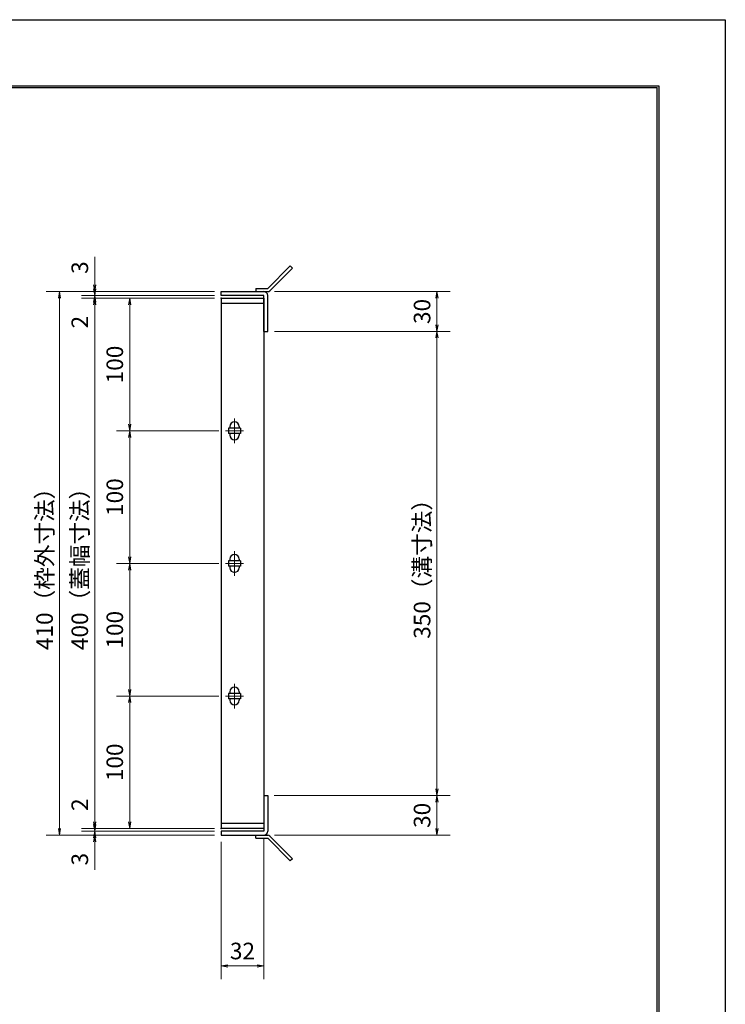
# Model space of a CAD drawing. Extents: x 0 to 2100, y 0 to 1485.
# Drawn here: x 1568 to 2100, y 742 to 1485 of the extents above; entities that cross this region are included whole.
import ezdxf

# ---------------------------------------------------------------- set-up
doc = ezdxf.new("R2010")
doc.units = 0
doc.header["$LTSCALE"] = 15
doc.header["$MEASUREMENT"] = 0
doc.linetypes.add('CENTER', pattern=[2, 1.25, -0.25, 0.25, -0.25])
doc.layers.get('0').update_dxf_attribs({"color": 5, "linetype": 'CONTINUOUS'})
doc.layers.get('DEFPOINTS').update_dxf_attribs({"color": 250, "linetype": 'CONTINUOUS'})
doc.layers.add('7-図\u3000枠', color=160, linetype='CONTINUOUS')
for name, color, linetype, lineweight in [('アンカー', 7, 'CONTINUOUS', 25), ('中心線', 6, 'CENTER', 18), ('寸法注釈', 30, 'CONTINUOUS', 18), ('枠', 7, 'CONTINUOUS', 25), ('蓋', 5, 'CONTINUOUS', 25)]:
    doc.layers.add(name, color=color, linetype=linetype, lineweight=lineweight)
doc.styles.add('BIGFONT', font='romans.shx', dxfattribs={"width": 0.7336, "bigfont": 'extfont.shx'})
doc.styles.get("Standard").update_dxf_attribs({"font": 'ROMANS.SHX', "width": 0.8, "height": 12.5, "bigfont": 'EXTFONT.SHX'})
doc.dimstyles.get("Standard").update_dxf_attribs({"dimscale": 5, "dimtxt": 12.5, "dimasz": 2, "dimexe": 0.5, "dimexo": 0.5, "dimgap": 0.5, "dimtad": 3, "dimdec": 4, "dimdsep": 46, "dimtxsty": 'Standard', "dimblk1": 'OPEN', "dimblk2": 'OPEN', "dimsah": 1, "dimcen": 0, "dimclrd": 30, "dimclre": 30, "dimclrt": 256, "dimadec": 4, "dimazin": 2, "dimtfac": 1, "dimtdec": 4, "dimtmove": 0, "dimatfit": 3, "dimldrblk": 'OPEN', "dimfxl": 0, "dimtolj": 1, "dimlwd": -1, "dimlwe": -1, "dimarcsym": 0})

# ---------------------------------------------------------------- blocks, each defined once
blk = doc.blocks.new('_OPEN')
at = {"color": 0, "linetype": 'ByBlock'}
for p, q in [((-1, 0.17), (0, 0)), ((0, 0), (-1, -0.17)), ((0, 0), (-1, 0))]:
    blk.add_line(p, q, dxfattribs=at)
blk = doc.blocks.new('*D118')
at = {"layer": 'DEFPOINTS', "color": 0}
for p in [(1624.68, 1279.98), (1720.06, 1279.98), (1720.06, 1276.98)]:
    blk.add_point(p, dxfattribs=at)
at = {"layer": '寸法注釈', "color": 30}
for p, q in [((1624.68, 1284.98), (1624.68, 1306.09)), ((1715.06, 1279.98), (1614.68, 1279.98)), ((1624.68, 1276.98), (1624.68, 1279.98)), ((1715.06, 1276.98), (1614.68, 1276.98)), ((1624.68, 1271.98), (1624.68, 1266.98))]:
    blk.add_line(p, q, dxfattribs=at)
at = {"layer": '寸法注釈', "color": 30, "xscale": 5, "yscale": 5, "zscale": 5}
for p, rotation in [((1624.68, 1279.98), 270), ((1624.68, 1276.98), 90)]:
    blk.add_blockref('_OPEN', p, dxfattribs=dict(at, rotation=rotation))
at = {"layer": '寸法注釈', "color": 7, "insert": (1613.43, 1298.03), "char_height": 12.5, "attachment_point": 5, "rotation": 90, "style": 'BIGFONT'}
blk.add_mtext('\\A1;3', dxfattribs=at)
blk = doc.blocks.new('_Dot')
at = {"color": 0, "linetype": 'ByBlock', "lineweight": -2}
blk.add_line((-0.5, 0), (-1, 0), dxfattribs=at)
at = {"color": 0, "linetype": 'ByBlock', "const_width": 0.5}
blk.add_lwpolyline([(-0.25, 0, 1), (0.25, 0, 1)], format="xyb", close=True, dxfattribs=at)
blk = doc.blocks.new('*D119')
at = {"layer": 'DEFPOINTS', "color": 0}
for p in [(1624.68, 1274.98), (1720.06, 1276.98), (1720.06, 1274.98)]:
    blk.add_point(p, dxfattribs=at)
at = {"layer": '寸法注釈', "color": 30}
for p, q in [((1624.68, 1281.98), (1624.68, 1286.98)), ((1715.06, 1276.98), (1614.68, 1276.98)), ((1715.06, 1274.98), (1614.68, 1274.98)), ((1624.68, 1276.98), (1624.68, 1274.98)), ((1624.68, 1269.98), (1624.68, 1248.86))]:
    blk.add_line(p, q, dxfattribs=at)
at = {"layer": '寸法注釈', "color": 30, "xscale": 5, "yscale": 5, "zscale": 5}
for p, rotation in [((1624.68, 1276.98), 270), ((1624.68, 1274.98), 90)]:
    blk.add_blockref('_OPEN', p, dxfattribs=dict(at, rotation=rotation))
at = {"layer": '寸法注釈', "color": 7, "insert": (1613.43, 1256.92), "char_height": 12.5, "attachment_point": 5, "rotation": 90, "style": 'BIGFONT'}
blk.add_mtext('\\A1;2', dxfattribs=at)
blk = doc.blocks.new('*D120')
at = {"layer": 'DEFPOINTS', "color": 0}
for p in [(1720.06, 1274.98), (1624.68, 874.98), (1720.06, 874.98)]:
    blk.add_point(p, dxfattribs=at)
at = {"layer": '寸法注釈', "color": 30}
for p, q in [((1715.06, 1274.98), (1614.68, 1274.98)), ((1624.68, 1269.98), (1624.68, 879.98)), ((1715.06, 874.98), (1614.68, 874.98))]:
    blk.add_line(p, q, dxfattribs=at)
at = {"layer": '寸法注釈', "color": 30, "xscale": 5, "yscale": 5, "zscale": 5}
for p, rotation in [((1624.68, 1274.98), 90), ((1624.68, 874.98), 270)]:
    blk.add_blockref('_OPEN', p, dxfattribs=dict(at, rotation=rotation))
at = {"layer": '寸法注釈', "color": 7, "insert": (1613.43, 1074.98), "char_height": 12.5, "attachment_point": 5, "rotation": 90, "style": 'BIGFONT'}
blk.add_mtext('\\A1;400（蓋幅寸法）', dxfattribs=at)
blk = doc.blocks.new('*D121')
at = {"layer": 'DEFPOINTS', "color": 0}
for p in [(1624.68, 874.98), (1720.06, 874.98), (1720.06, 872.98)]:
    blk.add_point(p, dxfattribs=at)
at = {"layer": '寸法注釈', "color": 30}
for p, q in [((1624.68, 879.98), (1624.68, 901.09)), ((1715.06, 874.98), (1614.68, 874.98)), ((1715.06, 872.98), (1614.68, 872.98)), ((1624.68, 872.98), (1624.68, 874.98)), ((1624.68, 867.98), (1624.68, 862.98))]:
    blk.add_line(p, q, dxfattribs=at)
at = {"layer": '寸法注釈', "color": 30, "xscale": 5, "yscale": 5, "zscale": 5}
for p, rotation in [((1624.68, 874.98), 270), ((1624.68, 872.98), 90)]:
    blk.add_blockref('_OPEN', p, dxfattribs=dict(at, rotation=rotation))
at = {"layer": '寸法注釈', "color": 7, "insert": (1613.43, 893.03), "char_height": 12.5, "attachment_point": 5, "rotation": 90, "style": 'BIGFONT'}
blk.add_mtext('\\A1;2', dxfattribs=at)
blk = doc.blocks.new('*D122')
at = {"layer": 'DEFPOINTS', "color": 0}
for p in [(1624.68, 869.98), (1720.06, 872.98), (1720.06, 869.98)]:
    blk.add_point(p, dxfattribs=at)
at = {"layer": '寸法注釈', "color": 30}
for p, q in [((1624.68, 877.98), (1624.68, 882.98)), ((1715.06, 872.98), (1614.68, 872.98)), ((1715.06, 869.98), (1614.68, 869.98)), ((1624.68, 872.98), (1624.68, 869.98)), ((1624.68, 864.98), (1624.68, 843.86))]:
    blk.add_line(p, q, dxfattribs=at)
at = {"layer": '寸法注釈', "color": 30, "xscale": 5, "yscale": 5, "zscale": 5}
for p, rotation in [((1624.68, 872.98), 270), ((1624.68, 869.98), 90)]:
    blk.add_blockref('_OPEN', p, dxfattribs=dict(at, rotation=rotation))
at = {"layer": '寸法注釈', "color": 7, "insert": (1613.43, 851.92), "char_height": 12.5, "attachment_point": 5, "rotation": 90, "style": 'BIGFONT'}
blk.add_mtext('\\A1;3', dxfattribs=at)
blk = doc.blocks.new('*D125')
at = {"layer": 'DEFPOINTS', "color": 0}
for p in [(1723.25, 974.98), (1651.06, 874.98), (1720.06, 874.98)]:
    blk.add_point(p, dxfattribs=at)
at = {"layer": '寸法注釈', "color": 30}
for p, q in [((1718.25, 974.98), (1641.06, 974.98)), ((1651.06, 969.98), (1651.06, 879.98)), ((1715.06, 874.98), (1641.06, 874.98))]:
    blk.add_line(p, q, dxfattribs=at)
at = {"layer": '寸法注釈', "color": 30, "xscale": 5, "yscale": 5, "zscale": 5}
for p, rotation in [((1651.06, 974.98), 90), ((1651.06, 874.98), 270)]:
    blk.add_blockref('_OPEN', p, dxfattribs=dict(at, rotation=rotation))
at = {"layer": '寸法注釈', "color": 7, "insert": (1639.81, 924.98), "char_height": 12.5, "attachment_point": 5, "rotation": 90, "style": 'BIGFONT'}
blk.add_mtext('\\A1;100', dxfattribs=at)
blk = doc.blocks.new('*D126')
at = {"layer": 'DEFPOINTS', "color": 0}
for p in [(1720.06, 1274.98), (1651.06, 1174.98), (1723.25, 1174.98)]:
    blk.add_point(p, dxfattribs=at)
at = {"layer": '寸法注釈', "color": 30}
for p, q in [((1715.06, 1274.98), (1641.06, 1274.98)), ((1651.06, 1269.98), (1651.06, 1179.98)), ((1718.25, 1174.98), (1641.06, 1174.98))]:
    blk.add_line(p, q, dxfattribs=at)
at = {"layer": '寸法注釈', "color": 30, "xscale": 5, "yscale": 5, "zscale": 5}
for p, rotation in [((1651.06, 1274.98), 90), ((1651.06, 1174.98), 270)]:
    blk.add_blockref('_OPEN', p, dxfattribs=dict(at, rotation=rotation))
at = {"layer": '寸法注釈', "color": 7, "insert": (1639.81, 1224.98), "char_height": 12.5, "attachment_point": 5, "rotation": 90, "style": 'BIGFONT'}
blk.add_mtext('\\A1;100', dxfattribs=at)
blk = doc.blocks.new('*D127')
at = {"layer": 'DEFPOINTS', "color": 0}
for p in [(1755.11, 1249.98), (1755.06, 899.98), (1882.68, 899.98)]:
    blk.add_point(p, dxfattribs=at)
at = {"layer": '寸法注釈', "color": 30}
for p, q in [((1760.11, 1249.98), (1892.68, 1249.98)), ((1882.68, 1244.98), (1882.68, 904.98)), ((1760.06, 899.98), (1892.68, 899.98))]:
    blk.add_line(p, q, dxfattribs=at)
at = {"layer": '寸法注釈', "color": 30, "xscale": 5, "yscale": 5, "zscale": 5}
for p, rotation in [((1882.68, 1249.98), 90), ((1882.68, 899.98), 270)]:
    blk.add_blockref('_OPEN', p, dxfattribs=dict(at, rotation=rotation))
at = {"layer": '寸法注釈', "color": 7, "insert": (1871.43, 1074.98), "char_height": 12.5, "attachment_point": 5, "rotation": 90, "style": 'BIGFONT'}
blk.add_mtext('\\A1;350（溝寸法）', dxfattribs=at)
blk = doc.blocks.new('*D128')
at = {"layer": 'DEFPOINTS', "color": 0}
for p in [(1720.06, 1279.98), (1598.15, 869.98), (1720.06, 869.98)]:
    blk.add_point(p, dxfattribs=at)
at = {"layer": '寸法注釈', "color": 30}
for p, q in [((1715.06, 1279.98), (1588.15, 1279.98)), ((1598.15, 1274.98), (1598.15, 874.98)), ((1715.06, 869.98), (1588.15, 869.98))]:
    blk.add_line(p, q, dxfattribs=at)
at = {"layer": '寸法注釈', "color": 30, "xscale": 5, "yscale": 5, "zscale": 5}
for p, rotation in [((1598.15, 1279.98), 90), ((1598.15, 869.98), 270)]:
    blk.add_blockref('_OPEN', p, dxfattribs=dict(at, rotation=rotation))
at = {"layer": '寸法注釈', "color": 7, "insert": (1586.9, 1074.98), "char_height": 12.5, "attachment_point": 5, "rotation": 90, "style": 'BIGFONT'}
blk.add_mtext('\\A1;410（枠外寸法）', dxfattribs=at)
blk = doc.blocks.new('A$C4F066A7F')
at = {"layer": 'アンカー'}
for p, q in [((0, 19.3), (9.05, 19.3)), ((0, 17), (0, 19.3)), ((0, 17), (9.05, 17)), ((26.05, 0), (9.05, 17)), ((27.68, 1.63), (10.67, 18.63)), ((27.68, 1.63), (26.05, 0))]:
    blk.add_line(p, q, dxfattribs=at)
blk.add_arc((9.05, 17), 2.3, 45, 90, dxfattribs=at)
blk = doc.blocks.new('*D129')
at = {"layer": 'DEFPOINTS', "color": 0}
for p in [(1755.06, 899.98), (1755.11, 869.98), (1882.68, 869.98)]:
    blk.add_point(p, dxfattribs=at)
at = {"layer": '寸法注釈', "color": 30}
for p, q in [((1760.06, 899.98), (1892.68, 899.98)), ((1882.68, 894.98), (1882.68, 874.98)), ((1760.11, 869.98), (1892.68, 869.98))]:
    blk.add_line(p, q, dxfattribs=at)
at = {"layer": '寸法注釈', "color": 30, "xscale": 5, "yscale": 5, "zscale": 5}
for p, rotation in [((1882.68, 899.98), 90), ((1882.68, 869.98), 270)]:
    blk.add_blockref('_OPEN', p, dxfattribs=dict(at, rotation=rotation))
at = {"layer": '寸法注釈', "color": 7, "insert": (1871.43, 884.98), "char_height": 12.5, "attachment_point": 5, "rotation": 90, "style": 'BIGFONT'}
blk.add_mtext('\\A1;30', dxfattribs=at)
blk = doc.blocks.new('*D130')
at = {"layer": 'DEFPOINTS', "color": 0}
for p in [(1755.11, 1279.98), (1755.11, 1249.98), (1882.68, 1249.98)]:
    blk.add_point(p, dxfattribs=at)
at = {"layer": '寸法注釈', "color": 30}
for p, q in [((1760.11, 1279.98), (1892.68, 1279.98)), ((1882.68, 1274.98), (1882.68, 1254.98)), ((1760.11, 1249.98), (1892.68, 1249.98))]:
    blk.add_line(p, q, dxfattribs=at)
at = {"layer": '寸法注釈', "color": 30, "xscale": 5, "yscale": 5, "zscale": 5}
for p, rotation in [((1882.68, 1279.98), 90), ((1882.68, 1249.98), 270)]:
    blk.add_blockref('_OPEN', p, dxfattribs=dict(at, rotation=rotation))
at = {"layer": '寸法注釈', "color": 7, "insert": (1871.43, 1264.98), "char_height": 12.5, "attachment_point": 5, "rotation": 90, "style": 'BIGFONT'}
blk.add_mtext('\\A1;30', dxfattribs=at)
blk = doc.blocks.new('A$C6EB770D1')
at = {"layer": 'アンカー'}
for p, q in [((26.05, 19.3), (9.05, 2.3)), ((27.68, 17.68), (10.67, 0.67)), ((27.68, 17.68), (26.05, 19.3)), ((0, 2.3), (9.05, 2.3)), ((0, 2.3), (0, 0)), ((0, 0), (9.05, 0))]:
    blk.add_line(p, q, dxfattribs=at)
blk.add_arc((9.05, 2.3), 2.3, 270, 315, dxfattribs=at)
blk = doc.blocks.new('*D135')
at = {"layer": 'DEFPOINTS', "color": 0}
for p in [(1720.06, 869.98), (1752.06, 872.98), (1752.06, 771.45)]:
    blk.add_point(p, dxfattribs=at)
at = {"layer": '寸法注釈', "color": 30}
for p, q in [((1720.06, 864.98), (1720.06, 761.45)), ((1752.06, 867.98), (1752.06, 761.45)), ((1725.06, 771.45), (1747.06, 771.45))]:
    blk.add_line(p, q, dxfattribs=at)
at = {"layer": '寸法注釈', "color": 30, "xscale": 5, "yscale": 5, "zscale": 5, "rotation": 180}
blk.add_blockref('_OPEN', (1720.06, 771.45), dxfattribs=at)
at = {"layer": '寸法注釈', "color": 30, "xscale": 5, "yscale": 5, "zscale": 5}
blk.add_blockref('_OPEN', (1752.06, 771.45), dxfattribs=at)
at = {"layer": '寸法注釈', "color": 7, "insert": (1736.06, 782.7), "char_height": 12.5, "attachment_point": 5, "style": 'BIGFONT'}
blk.add_mtext('\\A1;32', dxfattribs=at)
blk = doc.blocks.new('*D145')
at = {"layer": 'DEFPOINTS', "color": 0}
for p in [(1723.25, 1174.98), (1651.06, 1074.98), (1723.25, 1074.98)]:
    blk.add_point(p, dxfattribs=at)
at = {"layer": '寸法注釈', "color": 30}
for p, q in [((1718.25, 1174.98), (1641.06, 1174.98)), ((1651.06, 1169.98), (1651.06, 1079.98)), ((1718.25, 1074.98), (1641.06, 1074.98))]:
    blk.add_line(p, q, dxfattribs=at)
at = {"layer": '寸法注釈', "color": 30, "xscale": 5, "yscale": 5, "zscale": 5}
for p, rotation in [((1651.06, 1174.98), 90), ((1651.06, 1074.98), 270)]:
    blk.add_blockref('_OPEN', p, dxfattribs=dict(at, rotation=rotation))
at = {"layer": '寸法注釈', "color": 7, "insert": (1639.81, 1124.98), "char_height": 12.5, "attachment_point": 5, "rotation": 90, "style": 'BIGFONT'}
blk.add_mtext('\\A1;100', dxfattribs=at)
blk = doc.blocks.new('*D146')
at = {"layer": 'DEFPOINTS', "color": 0}
for p in [(1723.25, 1074.98), (1651.06, 974.98), (1723.25, 974.98)]:
    blk.add_point(p, dxfattribs=at)
at = {"layer": '寸法注釈', "color": 30}
for p, q in [((1718.25, 1074.98), (1641.06, 1074.98)), ((1651.06, 1069.98), (1651.06, 979.98)), ((1718.25, 974.98), (1641.06, 974.98))]:
    blk.add_line(p, q, dxfattribs=at)
at = {"layer": '寸法注釈', "color": 30, "xscale": 5, "yscale": 5, "zscale": 5}
for p, rotation in [((1651.06, 1074.98), 90), ((1651.06, 974.98), 270)]:
    blk.add_blockref('_OPEN', p, dxfattribs=dict(at, rotation=rotation))
at = {"layer": '寸法注釈', "color": 7, "insert": (1639.81, 1024.98), "char_height": 12.5, "attachment_point": 5, "rotation": 90, "style": 'BIGFONT'}
blk.add_mtext('\\A1;100', dxfattribs=at)

msp = doc.modelspace()

# ---------------------------------------------------------------- linework, layer by layer
at = {"layer": '7-図\u3000枠', "color": 253}
for p, q in [((75, 1435), (2050, 1435)), ((76.25, 1433.75), (2048.75, 1433.75)), ((2048.75, 51.25), (2048.75, 1433.75)), ((2050, 1435), (2050, 50))]:
    msp.add_line(p, q, dxfattribs=at)
at = {"layer": 'DEFPOINTS'}
for p, q in [((0, 1485), (2100, 1485)), ((2100, 1485), (2100, 0))]:
    msp.add_line(p, q, dxfattribs=at)
at = {"layer": '中心線'}
for p, q in [((1730.06, 1184.28), (1730.06, 1165.67)), ((1736.87, 1174.98), (1723.25, 1174.98)), ((1730.06, 1084.28), (1730.06, 1065.67)), ((1736.87, 1074.98), (1723.25, 1074.98)), ((1730.06, 984.28), (1730.06, 965.67)), ((1736.87, 974.98), (1723.25, 974.98))]:
    msp.add_line(p, q, dxfattribs=at)
at = {"layer": '枠'}
for p, q in [((1720.06, 1276.98), (1720.06, 1279.98)), ((1720.06, 1279.98), (1752.06, 1279.98)), ((1752.06, 1276.98), (1720.06, 1276.98)), ((1752.06, 1249.98), (1752.06, 1276.98)), ((1755.06, 1249.98), (1755.06, 1276.98)), ((1752.06, 1249.98), (1755.06, 1249.98)), ((1752.06, 899.98), (1755.06, 899.98)), ((1752.06, 899.98), (1752.06, 872.98)), ((1755.06, 899.98), (1755.06, 872.98)), ((1720.06, 872.98), (1720.06, 869.98)), ((1752.06, 872.98), (1720.06, 872.98)), ((1720.06, 869.98), (1752.06, 869.98))]:
    msp.add_line(p, q, dxfattribs=at)
for centre, start, end in [((1752.06, 1276.98), 0, 90), ((1752.06, 872.98), 270, 0)]:
    msp.add_arc(centre, 3, start, end, dxfattribs=at)
at = {"layer": '蓋'}
for p, q in [((1720.06, 1274.98), (1720.06, 874.98)), ((1720.06, 1274.98), (1752.06, 1274.98)), ((1752.06, 1270.98), (1720.06, 1270.98)), ((1752.06, 1274.98), (1752.06, 874.98)), ((1725.56, 1176.98), (1725.56, 1172.98)), ((1734.56, 1176.98), (1725.56, 1176.98)), ((1726.56, 1178.23), (1726.56, 1176.98)), ((1733.56, 1178.23), (1733.56, 1176.98)), ((1734.56, 1176.98), (1734.56, 1172.98)), ((1734.56, 1172.98), (1725.56, 1172.98)), ((1726.56, 1172.98), (1726.56, 1171.73)), ((1733.56, 1172.98), (1733.56, 1171.73)), ((1725.56, 1076.98), (1725.56, 1072.98)), ((1734.56, 1076.98), (1725.56, 1076.98)), ((1726.56, 1078.23), (1726.56, 1076.98)), ((1733.56, 1078.23), (1733.56, 1076.98)), ((1734.56, 1076.98), (1734.56, 1072.98)), ((1734.56, 1072.98), (1725.56, 1072.98)), ((1726.56, 1072.98), (1726.56, 1071.73)), ((1733.56, 1072.98), (1733.56, 1071.73)), ((1734.56, 976.98), (1725.56, 976.98)), ((1725.56, 976.98), (1725.56, 972.98)), ((1734.56, 972.98), (1725.56, 972.98)), ((1726.56, 978.23), (1726.56, 976.98)), ((1726.56, 972.98), (1726.56, 971.73)), ((1733.56, 978.23), (1733.56, 976.98)), ((1733.56, 972.98), (1733.56, 971.73)), ((1734.56, 976.98), (1734.56, 972.98)), ((1720.06, 878.98), (1752.06, 878.98)), ((1752.06, 874.98), (1720.06, 874.98))]:
    msp.add_line(p, q, dxfattribs=at)
for centre, start, end in [((1730.06, 1178.23), 0, 180), ((1730.06, 1171.73), 180, 0), ((1730.06, 1078.23), 0, 180), ((1730.06, 1071.73), 180, 0), ((1730.06, 978.23), 0, 180), ((1730.06, 971.73), 180, 0)]:
    msp.add_arc(centre, 3.5, start, end, dxfattribs=at)
at = {"layer": '蓋', "color": 7}
for p in [(1720.06, 1274.98), (1720.06, 874.98)]:
    msp.add_point(p, dxfattribs=at)

# ---------------------------------------------------------------- block references
at = {"layer": 'アンカー'}
for name, p in [('A$C6EB770D1', (1746.06, 1279.98)), ('A$C4F066A7F', (1746.06, 850.67))]:
    msp.add_blockref(name, p, dxfattribs=at)

# ---------------------------------------------------------------- dimensions: what is measured, and where the dimension line sits
at = {"layer": '寸法注釈'}
for base, p1, p2, override, picture, middle in [((1624.68, 1279.98), (1720.06, 1276.98), (1720.06, 1279.98), {"dimscale": 5, "dimtxt": 2.5, "dimasz": 1, "dimexe": 2, "dimexo": 1, "dimgap": 1, "dimtad": 3, "dimtih": 0, "dimtoh": 0, "dimdec": 1, "dimzin": 8, "dimtxsty": 'BIGFONT', "dimblk": 'Dot', "dimcen": -0.09, "dimclrd": 30, "dimclre": 30, "dimclrt": 7, "dimadec": 1, "dimtdec": 1, "dimtofl": 1, "dimldrblk": 'Dot', "dimtvp": 1, "dimtzin": 8}, '*D118', (1613.43, 1298.03)), ((1624.68, 1274.98), (1720.06, 1276.98), (1720.06, 1274.98), {"dimscale": 5, "dimtxt": 2.5, "dimasz": 1, "dimexe": 2, "dimexo": 1, "dimgap": 1, "dimtad": 3, "dimtih": 0, "dimtoh": 0, "dimdec": 1, "dimzin": 8, "dimtxsty": 'BIGFONT', "dimblk": 'Dot', "dimcen": -0.09, "dimclrd": 30, "dimclre": 30, "dimclrt": 7, "dimadec": 1, "dimtdec": 1, "dimtofl": 1, "dimldrblk": 'Dot', "dimtvp": 1, "dimtzin": 8}, '*D119', (1613.43, 1256.92)), ((1882.68, 1249.98), (1755.11, 1279.98), (1755.11, 1249.98), {"dimscale": 5, "dimtxt": 2.5, "dimasz": 1, "dimexe": 2, "dimexo": 1, "dimgap": 1, "dimtad": 3, "dimtih": 0, "dimtoh": 0, "dimdec": 1, "dimzin": 8, "dimtxsty": 'BIGFONT', "dimblk": 'Dot', "dimcen": -0.09, "dimclrd": 30, "dimclre": 30, "dimclrt": 7, "dimadec": 1, "dimtdec": 1, "dimtofl": 1, "dimldrblk": 'Dot', "dimtvp": 1, "dimtzin": 8}, '*D130', (1871.43, 1264.98)), ((1651.06, 1174.98), (1720.06, 1274.98), (1723.25, 1174.98), {"dimscale": 5, "dimtxt": 2.5, "dimasz": 1, "dimexe": 2, "dimexo": 1, "dimgap": 1, "dimtad": 3, "dimtih": 0, "dimtoh": 0, "dimdec": 1, "dimzin": 8, "dimtxsty": 'BIGFONT', "dimblk": 'Dot', "dimcen": -0.09, "dimclrd": 30, "dimclre": 30, "dimclrt": 7, "dimadec": 1, "dimtdec": 1, "dimtofl": 1, "dimldrblk": 'Dot', "dimtvp": 1, "dimtzin": 8}, '*D126', (1639.81, 1224.98)), ((1651.06, 1074.98), (1723.25, 1174.98), (1723.25, 1074.98), {"dimscale": 5, "dimtxt": 2.5, "dimasz": 1, "dimexe": 2, "dimexo": 1, "dimgap": 1, "dimtad": 3, "dimtih": 0, "dimtoh": 0, "dimdec": 1, "dimzin": 8, "dimtxsty": 'BIGFONT', "dimblk": 'Dot', "dimcen": -0.09, "dimclrd": 30, "dimclre": 30, "dimclrt": 7, "dimadec": 1, "dimtdec": 1, "dimtofl": 1, "dimldrblk": 'Dot', "dimtvp": 1, "dimtzin": 8}, '*D145', (1639.81, 1124.98)), ((1651.06, 974.98), (1723.25, 1074.98), (1723.25, 974.98), {"dimscale": 5, "dimtxt": 2.5, "dimasz": 1, "dimexe": 2, "dimexo": 1, "dimgap": 1, "dimtad": 3, "dimtih": 0, "dimtoh": 0, "dimdec": 1, "dimzin": 8, "dimtxsty": 'BIGFONT', "dimblk": 'Dot', "dimcen": -0.09, "dimclrd": 30, "dimclre": 30, "dimclrt": 7, "dimadec": 1, "dimtdec": 1, "dimtofl": 1, "dimldrblk": 'Dot', "dimtvp": 1, "dimtzin": 8}, '*D146', (1639.81, 1024.98)), ((1651.06, 874.98), (1723.25, 974.98), (1720.06, 874.98), {"dimscale": 5, "dimtxt": 2.5, "dimasz": 1, "dimexe": 2, "dimexo": 1, "dimgap": 1, "dimtad": 3, "dimtih": 0, "dimtoh": 0, "dimdec": 1, "dimzin": 8, "dimtxsty": 'BIGFONT', "dimblk": 'Dot', "dimcen": -0.09, "dimclrd": 30, "dimclre": 30, "dimclrt": 7, "dimadec": 1, "dimtdec": 1, "dimtofl": 1, "dimtmove": 1, "dimldrblk": 'Dot', "dimtvp": 1, "dimtzin": 8}, '*D125', (1639.81, 924.98)), ((1624.68, 874.98), (1720.06, 872.98), (1720.06, 874.98), {"dimscale": 5, "dimtxt": 2.5, "dimasz": 1, "dimexe": 2, "dimexo": 1, "dimgap": 1, "dimtad": 3, "dimtih": 0, "dimtoh": 0, "dimdec": 1, "dimzin": 8, "dimtxsty": 'BIGFONT', "dimblk": 'Dot', "dimcen": -0.09, "dimclrd": 30, "dimclre": 30, "dimclrt": 7, "dimadec": 1, "dimtdec": 1, "dimtofl": 1, "dimldrblk": 'Dot', "dimtvp": 1, "dimtzin": 8}, '*D121', (1613.43, 893.03)), ((1882.68, 869.98), (1755.06, 899.98), (1755.11, 869.98), {"dimscale": 5, "dimtxt": 2.5, "dimasz": 1, "dimexe": 2, "dimexo": 1, "dimgap": 1, "dimtad": 3, "dimtih": 0, "dimtoh": 0, "dimdec": 1, "dimzin": 8, "dimtxsty": 'BIGFONT', "dimblk": 'Dot', "dimcen": -0.09, "dimclrd": 30, "dimclre": 30, "dimclrt": 7, "dimadec": 1, "dimtdec": 1, "dimtofl": 1, "dimtmove": 1, "dimldrblk": 'Dot', "dimtvp": 1, "dimtzin": 8}, '*D129', (1871.43, 884.98)), ((1624.68, 869.98), (1720.06, 872.98), (1720.06, 869.98), {"dimscale": 5, "dimtxt": 2.5, "dimasz": 1, "dimexe": 2, "dimexo": 1, "dimgap": 1, "dimtad": 3, "dimtih": 0, "dimtoh": 0, "dimdec": 1, "dimzin": 8, "dimtxsty": 'BIGFONT', "dimblk": 'Dot', "dimcen": -0.09, "dimclrd": 30, "dimclre": 30, "dimclrt": 7, "dimadec": 1, "dimtdec": 1, "dimtofl": 1, "dimldrblk": 'Dot', "dimtvp": 1, "dimtzin": 8}, '*D122', (1613.43, 851.92))]:
    dim = msp.add_linear_dim(base=base, p1=p1, p2=p2, angle=90, dimstyle='Standard', override=override, dxfattribs=at)
    dim.commit()
    dim.dimension.update_dxf_attribs({"geometry": picture, "text_midpoint": middle})
for base, p1, p2, text, override, picture, middle in [((1598.15, 869.98), (1720.06, 1279.98), (1720.06, 869.98), '<>（枠外寸法）', {"dimscale": 5, "dimtxt": 2.5, "dimasz": 1, "dimexe": 2, "dimexo": 1, "dimgap": 1, "dimtad": 3, "dimtih": 0, "dimtoh": 0, "dimdec": 1, "dimzin": 8, "dimtxsty": 'BIGFONT', "dimblk": 'Dot', "dimcen": -0.09, "dimclrd": 30, "dimclre": 30, "dimclrt": 7, "dimadec": 1, "dimtdec": 1, "dimtofl": 1, "dimldrblk": 'Dot', "dimtvp": 1, "dimtzin": 8}, '*D128', (1586.9, 1074.98)), ((1624.68, 874.98), (1720.06, 1274.98), (1720.06, 874.98), '<>（蓋幅寸法）', {"dimscale": 5, "dimtxt": 2.5, "dimasz": 1, "dimexe": 2, "dimexo": 1, "dimgap": 1, "dimtad": 3, "dimtih": 0, "dimtoh": 0, "dimdec": 1, "dimzin": 8, "dimtxsty": 'BIGFONT', "dimblk": 'Dot', "dimcen": -0.09, "dimclrd": 30, "dimclre": 30, "dimclrt": 7, "dimadec": 1, "dimtdec": 1, "dimtofl": 1, "dimtmove": 1, "dimldrblk": 'Dot', "dimtvp": 1, "dimtzin": 8}, '*D120', (1613.43, 1074.98)), ((1882.68, 899.98), (1755.11, 1249.98), (1755.06, 899.98), '<>（溝寸法）', {"dimscale": 5, "dimtxt": 2.5, "dimasz": 1, "dimexe": 2, "dimexo": 1, "dimgap": 1, "dimtad": 3, "dimtih": 0, "dimtoh": 0, "dimdec": 1, "dimzin": 8, "dimtxsty": 'BIGFONT', "dimblk": 'Dot', "dimcen": -0.09, "dimclrd": 30, "dimclre": 30, "dimclrt": 7, "dimadec": 1, "dimtdec": 1, "dimtofl": 1, "dimtmove": 1, "dimldrblk": 'Dot', "dimtvp": 1, "dimtzin": 8}, '*D127', (1871.43, 1074.98))]:
    dim = msp.add_linear_dim(base=base, p1=p1, p2=p2, angle=90, text=text, dimstyle='Standard', override=override, dxfattribs=at)
    dim.commit()
    dim.dimension.update_dxf_attribs({"geometry": picture, "text_midpoint": middle})
dim = msp.add_linear_dim(base=(1752.06, 771.45), p1=(1720.06, 869.98), p2=(1752.06, 872.98), dimstyle='Standard', override={"dimscale": 5, "dimtxt": 2.5, "dimasz": 1, "dimexe": 2, "dimexo": 1, "dimgap": 1, "dimtad": 3, "dimtih": 0, "dimtoh": 0, "dimdec": 1, "dimzin": 8, "dimtxsty": 'BIGFONT', "dimblk": 'Dot', "dimcen": -0.09, "dimclrd": 30, "dimclre": 30, "dimclrt": 7, "dimadec": 1, "dimtdec": 1, "dimtofl": 1, "dimldrblk": 'Dot', "dimtvp": 1, "dimtzin": 8}, dxfattribs=at)
dim.commit()
dim.dimension.update_dxf_attribs({"geometry": '*D135', "text_midpoint": (1736.06, 782.7)})

doc.saveas('drawing.dxf')
